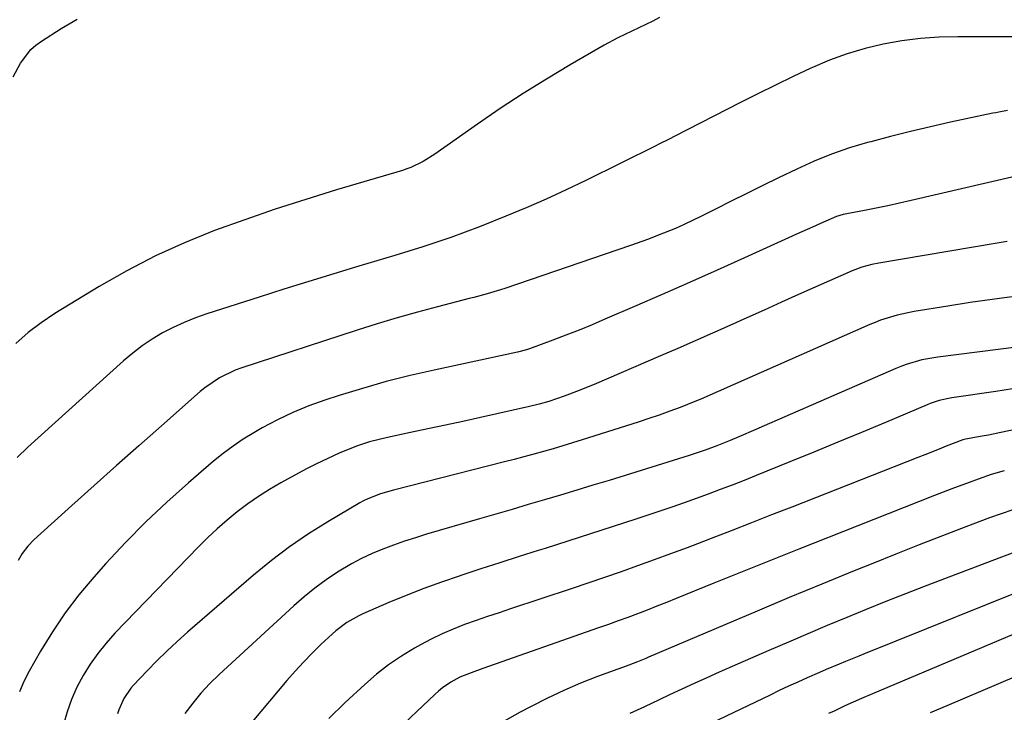
# Model space of a CAD drawing. Units: inches. Extents: x 1857223 to 1862526, y 447703 to 452972.
# Drawn here: x 1857760 to 1858010, y 452231 to 452407 of the extents above; entities that cross this region are included whole.
import ezdxf

# ---------------------------------------------------------------- set-up
doc = ezdxf.new("R2010")
doc.units = ezdxf.units.IN
doc.header["$MEASUREMENT"] = 0
doc.layers.add('7', color=7, linetype='Continuous')
doc.layers.add('8', color=7, linetype='Continuous')

msp = doc.modelspace()

# ---------------------------------------------------------------- linework, layer by layer
at = {"layer": '7', "color": 18}
for points in [[(1857757.9, 452392.71, 1766), (1857759.82, 452396.13, 1766), (1857762.41, 452399.64, 1766), (1857763.7, 452400.78, 1766), (1857765.11, 452401.8, 1766), (1857770.14, 452404.97, 1766), (1857774.2, 452407.4, 1766)], [(1857922.62, 452407.77, 1766), (1857920.87, 452406.86, 1766), (1857917.32, 452405.12, 1766), (1857915.52, 452404.3, 1766), (1857911.96, 452402.61, 1766), (1857908.49, 452400.72, 1766), (1857899.8, 452395.69, 1766), (1857893.8, 452392.1, 1766), (1857887.86, 452388.42, 1766), (1857882.02, 452384.58, 1766), (1857876.25, 452380.63, 1766), (1857865.33, 452372.97, 1766), (1857862.4, 452371.12, 1766), (1857859.28, 452369.59, 1766), (1857858.2, 452369.19, 1766), (1857857.1, 452368.83, 1766), (1857840.33, 452363.86, 1766), (1857832.49, 452361.44, 1766), (1857824.68, 452358.92, 1766), (1857816.93, 452356.24, 1766), (1857809.21, 452353.46, 1766), (1857801.62, 452350.39, 1766), (1857794.17, 452347.03, 1766), (1857786.92, 452343.24, 1766), (1857779.81, 452339.18, 1766), (1857768.56, 452332.3, 1766), (1857765.08, 452329.97, 1766), (1857761.74, 452327.46, 1766), (1857758.62, 452324.68, 1766)], [(1858014.16, 452402.85, 1764), (1858009.13, 452402.85, 1764), (1858004.1, 452402.86, 1764), (1857999.07, 452402.88, 1764), (1857998.59, 452402.88, 1764), (1857993.81, 452402.75, 1764), (1857989.05, 452402.43, 1764), (1857984.32, 452401.82, 1764), (1857979.61, 452401.01, 1764), (1857974.97, 452399.9, 1764), (1857970.39, 452398.57, 1764), (1857965.93, 452396.92, 1764), (1857961.53, 452395.05, 1764), (1857961.16, 452394.88, 1764), (1857956.65, 452392.74, 1764), (1857952.15, 452390.57, 1764), (1857947.67, 452388.35, 1764), (1857943.21, 452386.1, 1764), (1857926.36, 452377.48, 1764), (1857925.18, 452376.88, 1764), (1857922.21, 452375.4, 1764), (1857921.62, 452375.11, 1764), (1857903.82, 452366.28, 1764), (1857898.79, 452363.86, 1764), (1857893.74, 452361.52, 1764), (1857888.62, 452359.31, 1764), (1857883.48, 452357.18, 1764), (1857876.69, 452354.46, 1764), (1857873.11, 452353.07, 1764), (1857869.42, 452351.73, 1764), (1857867.65, 452351.12, 1764), (1857864.09, 452349.92, 1764), (1857862.3, 452349.33, 1764), (1857858.72, 452348.2, 1764), (1857855.13, 452347.11, 1764), (1857845.98, 452344.38, 1764), (1857839.61, 452342.46, 1764), (1857833.25, 452340.51, 1764), (1857826.9, 452338.52, 1764), (1857820.56, 452336.51, 1764), (1857807.25, 452332.24, 1764), (1857804.35, 452331.22, 1764), (1857801.51, 452330.08, 1764), (1857798.73, 452328.78, 1764), (1857796, 452327.37, 1764), (1857793.37, 452325.79, 1764), (1857790.83, 452324.1, 1764), (1857788.4, 452322.23, 1764), (1857786.05, 452320.26, 1764), (1857761.67, 452298.24, 1764), (1857758.99, 452295.61, 1764)], [(1858011.23, 452384.05, 1762), (1858009, 452383.67, 1762), (1858008.26, 452383.52, 1762), (1858007.52, 452383.37, 1762), (1857996.76, 452381.07, 1762), (1857991.64, 452379.93, 1762), (1857986.54, 452378.74, 1762), (1857981.46, 452377.47, 1762), (1857976.39, 452376.14, 1762), (1857975.61, 452375.93, 1762), (1857970.99, 452374.54, 1762), (1857966.44, 452372.98, 1762), (1857961.97, 452371.16, 1762), (1857957.58, 452369.17, 1762), (1857952.89, 452366.9, 1762), (1857948.88, 452364.94, 1762), (1857944.87, 452362.96, 1762), (1857940.87, 452360.97, 1762), (1857936.89, 452358.96, 1762), (1857933.29, 452357.14, 1762), (1857928.87, 452355.02, 1762), (1857926.63, 452354.04, 1762), (1857922.08, 452352.19, 1762), (1857919.79, 452351.32, 1762), (1857915.17, 452349.68, 1762), (1857883.16, 452338.75, 1762), (1857882.04, 452338.38, 1762), (1857878.67, 452337.35, 1762), (1857875.26, 452336.42, 1762), (1857874.12, 452336.13, 1762), (1857866.07, 452334.04, 1762), (1857860.92, 452332.66, 1762), (1857855.79, 452331.21, 1762), (1857850.69, 452329.67, 1762), (1857845.6, 452328.07, 1762), (1857815.93, 452318.42, 1762), (1857814.52, 452317.91, 1762), (1857810.46, 452315.95, 1762), (1857806.75, 452313.39, 1762), (1857805.59, 452312.42, 1762), (1857795.69, 452303.69, 1762), (1857789.98, 452298.63, 1762), (1857784.28, 452293.56, 1762), (1857778.59, 452288.47, 1762), (1857772.91, 452283.37, 1762), (1857763.23, 452274.64, 1762), (1857761.68, 452273.06, 1762), (1857760.26, 452271.18, 1762), (1857759.19, 452269.4, 1762)], [(1858011.16, 452350.7, 1758), (1858008.08, 452350.18, 1758), (1857978.47, 452345.19, 1758), (1857976.72, 452344.84, 1758), (1857974.15, 452344.13, 1758), (1857971.66, 452343.18, 1758), (1857958.04, 452337.14, 1758), (1857953.64, 452335.19, 1758), (1857949.25, 452333.23, 1758), (1857944.86, 452331.26, 1758), (1857940.48, 452329.28, 1758), (1857936.09, 452327.31, 1758), (1857931.69, 452325.36, 1758), (1857927.28, 452323.43, 1758), (1857922.87, 452321.52, 1758), (1857905.91, 452314.24, 1758), (1857904.01, 452313.44, 1758), (1857902.11, 452312.68, 1758), (1857898.26, 452311.24, 1758), (1857894.37, 452309.9, 1758), (1857891.91, 452309.2, 1758), (1857889.43, 452308.6, 1758), (1857876.96, 452305.83, 1758), (1857872.51, 452304.85, 1758), (1857868.05, 452303.88, 1758), (1857863.59, 452302.92, 1758), (1857859.12, 452301.98, 1758), (1857853.33, 452300.77, 1758), (1857848.68, 452299.59, 1758), (1857845.64, 452298.6, 1758), (1857841.19, 452296.82, 1758), (1857839.56, 452296.09, 1758), (1857835.05, 452293.96, 1758), (1857832.84, 452292.82, 1758), (1857830.64, 452291.64, 1758), (1857826.14, 452289.16, 1758), (1857823.26, 452287.48, 1758), (1857820.43, 452285.71, 1758), (1857817.7, 452283.8, 1758), (1857815.02, 452281.8, 1758), (1857812.44, 452279.68, 1758), (1857809.91, 452277.49, 1758), (1857807.48, 452275.2, 1758), (1857805.11, 452272.84, 1758), (1857783.87, 452250.82, 1758), (1857781.61, 452248.3, 1758), (1857779.48, 452245.68, 1758), (1857777.54, 452242.91, 1758), (1857775.74, 452240.05, 1758), (1857774.17, 452237.05, 1758), (1857772.78, 452233.98, 1758), (1857771.66, 452230.81, 1758), (1857770.73, 452227.56, 1758)], [(1858013, 452336.71, 1756), (1858007.35, 452335.94, 1756), (1858001.72, 452335.11, 1756), (1857996.08, 452334.24, 1756), (1857987.47, 452332.87, 1756), (1857983.15, 452331.95, 1756), (1857978.93, 452330.62, 1756), (1857977.56, 452330.08, 1756), (1857976.2, 452329.51, 1756), (1857941.93, 452314.39, 1756), (1857937.52, 452312.42, 1756), (1857933.09, 452310.48, 1756), (1857931.6, 452309.87, 1756), (1857927.83, 452308.41, 1756), (1857925.18, 452307.41, 1756), (1857922.52, 452306.45, 1756), (1857919.85, 452305.54, 1756), (1857917.16, 452304.66, 1756), (1857902.85, 452300.1, 1756), (1857900.4, 452299.34, 1756), (1857897.95, 452298.59, 1756), (1857895.49, 452297.86, 1756), (1857893.02, 452297.15, 1756), (1857890.54, 452296.46, 1756), (1857888.06, 452295.79, 1756), (1857885.58, 452295.13, 1756), (1857883.1, 452294.49, 1756), (1857854.84, 452287.3, 1756), (1857851.5, 452286.34, 1756), (1857848.26, 452285.11, 1756), (1857847.22, 452284.59, 1756), (1857846.21, 452284.04, 1756), (1857838.12, 452279.26, 1756), (1857833.17, 452276.16, 1756), (1857828.35, 452272.88, 1756), (1857823.7, 452269.35, 1756), (1857819.18, 452265.65, 1756), (1857802.37, 452251.1, 1756), (1857799.7, 452248.73, 1756), (1857797.09, 452246.3, 1756), (1857794.55, 452243.81, 1756), (1857792.06, 452241.26, 1756), (1857788.61, 452237.63, 1756), (1857787.91, 452236.84, 1756), (1857786.12, 452234.21, 1756), (1857784.85, 452231.29, 1756), (1857784.54, 452230.27, 1756)], [(1858024.23, 452325.13, 1754), (1857993.53, 452321.25, 1754), (1857989.42, 452320.5, 1754), (1857985.41, 452319.34, 1754), (1857984.1, 452318.85, 1754), (1857982.81, 452318.32, 1754), (1857949.25, 452303.69, 1754), (1857947.09, 452302.75, 1754), (1857942.76, 452300.9, 1754), (1857940.58, 452299.99, 1754), (1857937.22, 452298.6, 1754), (1857934.22, 452297.46, 1754), (1857931.17, 452296.44, 1754), (1857930.15, 452296.12, 1754), (1857909.75, 452289.81, 1754), (1857905.64, 452288.54, 1754), (1857901.52, 452287.29, 1754), (1857897.4, 452286.05, 1754), (1857893.27, 452284.83, 1754), (1857889.14, 452283.61, 1754), (1857885.02, 452282.39, 1754), (1857880.89, 452281.19, 1754), (1857876.75, 452279.98, 1754), (1857863.26, 452276.05, 1754), (1857860.44, 452275.19, 1754), (1857857.63, 452274.28, 1754), (1857854.84, 452273.3, 1754), (1857852.07, 452272.28, 1754), (1857849.35, 452271.14, 1754), (1857846.69, 452269.89, 1754), (1857844.1, 452268.5, 1754), (1857840.58, 452266.38, 1754), (1857837.66, 452264.42, 1754), (1857834.81, 452262.36, 1754), (1857832.07, 452260.15, 1754), (1857829.41, 452257.84, 1754), (1857810.37, 452240.33, 1754), (1857808.01, 452238.01, 1754), (1857805.76, 452235.6, 1754), (1857803.67, 452233.05, 1754), (1857801.69, 452230.4, 1754)], [(1858012.51, 452313.14, 1752), (1858008.29, 452312.49, 1752), (1857997.04, 452310.8, 1752), (1857996.24, 452310.67, 1752), (1857993.85, 452310.13, 1752), (1857991.53, 452309.37, 1752), (1857990.78, 452309.07, 1752), (1857980.15, 452304.58, 1752), (1857974.08, 452302.04, 1752), (1857968.01, 452299.51, 1752), (1857961.92, 452297.01, 1752), (1857955.82, 452294.53, 1752), (1857947.18, 452291.03, 1752), (1857944.14, 452289.81, 1752), (1857941.1, 452288.62, 1752), (1857938.05, 452287.45, 1752), (1857934.99, 452286.3, 1752), (1857931.92, 452285.18, 1752), (1857928.84, 452284.08, 1752), (1857925.75, 452283, 1752), (1857922.66, 452281.95, 1752), (1857916.56, 452279.92, 1752), (1857910.81, 452278.02, 1752), (1857905.05, 452276.14, 1752), (1857899.27, 452274.29, 1752), (1857893.49, 452272.46, 1752), (1857891.71, 452271.9, 1752), (1857886.82, 452270.36, 1752), (1857881.94, 452268.8, 1752), (1857877.06, 452267.22, 1752), (1857872.19, 452265.63, 1752), (1857871.53, 452265.41, 1752), (1857867.01, 452263.86, 1752), (1857862.52, 452262.22, 1752), (1857858.08, 452260.47, 1752), (1857853.67, 452258.64, 1752), (1857847.04, 452255.78, 1752), (1857845.97, 452255.29, 1752), (1857842.91, 452253.58, 1752), (1857840.11, 452251.48, 1752), (1857839.24, 452250.7, 1752), (1857836.34, 452247.96, 1752), (1857834.08, 452245.75, 1752), (1857831.87, 452243.49, 1752), (1857829.74, 452241.15, 1752), (1857827.66, 452238.76, 1752), (1857809.99, 452217.71, 1752)], [(1858010.43, 452292.25, 1748), (1858007.05, 452291.28, 1748), (1858003.73, 452290.13, 1748), (1858001.5, 452289.3, 1748), (1857997.07, 452287.63, 1748), (1857994.87, 452286.78, 1748), (1857992.67, 452285.92, 1748), (1857965.36, 452275.16, 1748), (1857958.11, 452272.29, 1748), (1857950.86, 452269.4, 1748), (1857943.63, 452266.49, 1748), (1857936.4, 452263.56, 1748), (1857926.85, 452259.67, 1748), (1857924.39, 452258.69, 1748), (1857921.94, 452257.71, 1748), (1857919.48, 452256.75, 1748), (1857917.01, 452255.81, 1748), (1857914.53, 452254.88, 1748), (1857912.05, 452253.96, 1748), (1857909.57, 452253.07, 1748), (1857907.08, 452252.19, 1748), (1857877.58, 452241.84, 1748), (1857874.62, 452240.78, 1748), (1857871.71, 452239.61, 1748), (1857869.44, 452238.35, 1748), (1857867.3, 452236.9, 1748), (1857866.3, 452236.08, 1748), (1857865.33, 452235.22, 1748), (1857854.54, 452225.01, 1748)], [(1858012.6, 452282.32, 1746), (1858009.64, 452281.28, 1746), (1858006.69, 452280.21, 1746), (1858000.64, 452277.92, 1746), (1857994.69, 452275.65, 1746), (1857988.74, 452273.35, 1746), (1857982.82, 452271.01, 1746), (1857976.9, 452268.64, 1746), (1857972.17, 452266.72, 1746), (1857963.91, 452263.35, 1746), (1857955.66, 452259.94, 1746), (1857947.44, 452256.49, 1746), (1857939.22, 452253.01, 1746), (1857919.81, 452244.72, 1746), (1857919.1, 452244.42, 1746), (1857916.96, 452243.55, 1746), (1857914.81, 452242.71, 1746), (1857914.08, 452242.44, 1746), (1857906.81, 452239.77, 1746), (1857902.48, 452238.08, 1746), (1857898.21, 452236.27, 1746), (1857894.02, 452234.29, 1746), (1857889.87, 452232.2, 1746), (1857887.09, 452230.72, 1746), (1857881.69, 452227.64, 1746)], [(1858014.46, 452272.02, 1744), (1858009.68, 452270.25, 1744), (1857990.3, 452262.83, 1744), (1857985.28, 452260.89, 1744), (1857980.27, 452258.92, 1744), (1857975.27, 452256.91, 1744), (1857970.29, 452254.88, 1744), (1857965.32, 452252.81, 1744), (1857960.36, 452250.72, 1744), (1857955.41, 452248.6, 1744), (1857950.47, 452246.45, 1744), (1857937.82, 452240.91, 1744), (1857934.63, 452239.49, 1744), (1857931.44, 452238.05, 1744), (1857928.27, 452236.58, 1744), (1857925.11, 452235.1, 1744), (1857922.52, 452233.86, 1744), (1857918.79, 452232.1, 1744), (1857915.06, 452230.37, 1744)], [(1858021.44, 452264.39, 1742), (1857975.02, 452245.71, 1742), (1857973.34, 452245.03, 1742), (1857970, 452243.67, 1742), (1857968.34, 452242.97, 1742), (1857965.01, 452241.57, 1742), (1857963.36, 452240.85, 1742), (1857960.23, 452239.47, 1742), (1857957.85, 452238.4, 1742), (1857955.47, 452237.32, 1742), (1857953.1, 452236.21, 1742), (1857950.75, 452235.09, 1742), (1857932.14, 452226.14, 1742)], [(1858022.12, 452243.55, 1738), (1857995.77, 452232.34, 1738), (1857991.55, 452230.53, 1738)]]:
    msp.add_polyline3d(points, dxfattribs=at)
at = {"layer": '8', "color": 18}
for points in [[(1858013.45, 452367.31, 1760), (1857986.69, 452361.13, 1760), (1857983.73, 452360.46, 1760), (1857980.76, 452359.82, 1760), (1857977.78, 452359.2, 1760), (1857974.8, 452358.6, 1760), (1857969.42, 452357.56, 1760), (1857968.54, 452357.35, 1760), (1857967.68, 452357.09, 1760), (1857963.61, 452355.29, 1760), (1857961.57, 452354.38, 1760), (1857957.51, 452352.55, 1760), (1857955.49, 452351.63, 1760), (1857944.27, 452346.53, 1760), (1857937.28, 452343.37, 1760), (1857930.27, 452340.24, 1760), (1857923.25, 452337.15, 1760), (1857916.21, 452334.1, 1760), (1857908.69, 452330.86, 1760), (1857905.4, 452329.47, 1760), (1857902.08, 452328.11, 1760), (1857898.75, 452326.8, 1760), (1857895.41, 452325.52, 1760), (1857889.45, 452323.29, 1760), (1857888.7, 452323.04, 1760), (1857886.4, 452322.46, 1760), (1857865.16, 452317.91, 1760), (1857859.05, 452316.5, 1760), (1857852.97, 452314.97, 1760), (1857846.94, 452313.25, 1760), (1857840.95, 452311.41, 1760), (1857837.36, 452310.25, 1760), (1857833.24, 452308.77, 1760), (1857829.19, 452307.13, 1760), (1857825.25, 452305.23, 1760), (1857821.39, 452303.17, 1760), (1857819.23, 452301.93, 1760), (1857816.55, 452300.28, 1760), (1857813.94, 452298.55, 1760), (1857811.43, 452296.67, 1760), (1857808.99, 452294.69, 1760), (1857802.58, 452289.19, 1760), (1857797.09, 452284.28, 1760), (1857791.73, 452279.24, 1760), (1857786.57, 452273.99, 1760), (1857781.55, 452268.6, 1760), (1857778.44, 452265.12, 1760), (1857774.69, 452260.66, 1760), (1857771.14, 452256.05, 1760), (1857767.91, 452251.21, 1760), (1857764.87, 452246.24, 1760), (1857761.99, 452241.15, 1760), (1857760.68, 452238.55, 1760), (1857759.53, 452235.9, 1760)], [(1858030.37, 452306.34, 1750), (1858009.54, 452301.99, 1750), (1858006.39, 452301.36, 1750), (1858004.82, 452301.07, 1750), (1858000.55, 452300.3, 1750), (1857999.86, 452300.15, 1750), (1857995.6, 452298.5, 1750), (1857993.8, 452297.78, 1750), (1857990.2, 452296.33, 1750), (1857988.4, 452295.62, 1750), (1857956.26, 452283, 1750), (1857951.13, 452280.99, 1750), (1857945.99, 452278.98, 1750), (1857940.86, 452276.98, 1750), (1857935.72, 452274.98, 1750), (1857933.79, 452274.23, 1750), (1857929.61, 452272.63, 1750), (1857925.42, 452271.05, 1750), (1857921.22, 452269.51, 1750), (1857917.01, 452267.98, 1750), (1857912.79, 452266.49, 1750), (1857908.56, 452265.02, 1750), (1857904.32, 452263.58, 1750), (1857900.08, 452262.16, 1750), (1857884.67, 452257.05, 1750), (1857881.73, 452256.07, 1750), (1857878.8, 452255.07, 1750), (1857875.87, 452254.05, 1750), (1857872.95, 452253.02, 1750), (1857870.06, 452251.91, 1750), (1857867.22, 452250.7, 1750), (1857864.44, 452249.35, 1750), (1857861.7, 452247.9, 1750), (1857860.2, 452247.06, 1750), (1857856.83, 452245, 1750), (1857853.57, 452242.79, 1750), (1857850.47, 452240.36, 1750), (1857847.48, 452237.78, 1750), (1857842.51, 452233.17, 1750), (1857838.39, 452229.06, 1750)], [(1858025.91, 452256.08, 1740), (1857976.87, 452235.42, 1740), (1857974.05, 452234.21, 1740), (1857969.84, 452232.31, 1740), (1857967.05, 452231, 1740), (1857965.66, 452230.34, 1740)]]:
    msp.add_polyline3d(points, dxfattribs=at)

doc.saveas('drawing.dxf')
